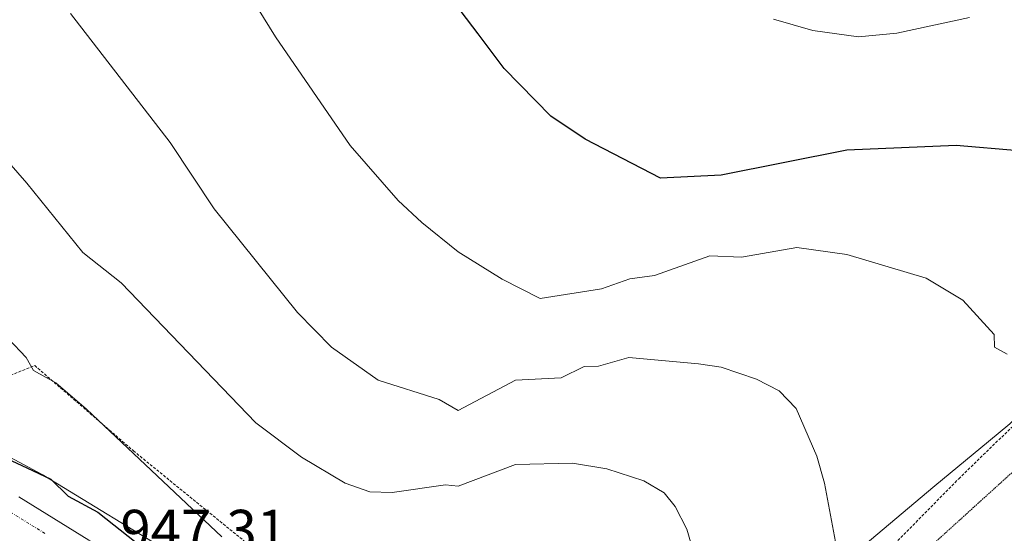
# Model space of a CAD drawing. Units: metres. Extents: x 651387 to 654841, y 4748606 to 4750995.
# Drawn here: x 652380 to 652552, y 4750065 to 4750155 of the extents above; entities that cross this region are included whole.
import ezdxf
from ezdxf.enums import TextEntityAlignment as Align

# ---------------------------------------------------------------- set-up
doc = ezdxf.new("R2010")
doc.units = ezdxf.units.M
doc.header["$MEASUREMENT"] = 0
for name, pattern in [('TRAZO_Y_PUNTO', [1, 0.5, -0.25, 0, -0.25]), ('TRAZOS', [0.75, 0.5, -0.25]), ('TRAZOS2', [0.375, 0.25, -0.125])]:
    doc.linetypes.add(name, pattern=pattern)
for name, color, linetype, lineweight in [('Alambrada', 19, 'TRAZOS', 0), ('Carretera de calzada única', 19, 'Continuous', 13), ('Carretera de calzada única Cxs', 19, 'Continuous', 13), ('Carretera de calzada única eje', 19, 'TRAZO_Y_PUNTO', 0), ('Curva de nivel maestra', 36, 'Continuous', 30), ('Curva de nivel normal', 36, 'Continuous', 0), ('Núcleo urbano', 19, 'Continuous', 0), ('Núcleo urbano CxS', 19, 'Continuous', 0), ('Prado', 92, 'Continuous', 0), ('Prado CxS', 92, 'Continuous', 0), ('Rótulo de punto de cota en terreno', 19, 'Continuous', 0), ('Vía pecuaria', 92, 'Continuous', 13), ('Vía pecuaria CxS', 92, 'Continuous', 13), ('Vía pecuaria eje', 92, 'TRAZOS2', 0)]:
    doc.layers.add(name, color=color, linetype=linetype, lineweight=lineweight)
doc.styles.add('Arial', font='txt', dxfattribs={"height": 0.2})

# ---------------------------------------------------------------- blocks, each defined once
blk = doc.blocks.new('*U150')
at = {"layer": 'Prado CxS', "color": 92, "linetype": 'Continuous', "lineweight": 0}
blk.add_polyline3d([(652407.9, 4750061.19, 950.67), (652384.37, 4750075.56, 949.07), (652384.2, 4750075.66, 949.08), (652383.98, 4750075.78, 949.09), (652340.66, 4750099.02, 946.54)], dxfattribs=at)
blk = doc.blocks.new('*U156')
at = {"layer": 'Prado CxS', "color": 92, "linetype": 'Continuous', "lineweight": 0}
blk.add_polyline3d([(652407.9, 4750061.19, 950.67), (652384.37, 4750075.56, 949.07), (652384.2, 4750075.66, 949.08), (652383.98, 4750075.78, 949.09), (652340.66, 4750099.02, 946.54)], dxfattribs=at)
blk = doc.blocks.new('*U164')
at = {"layer": 'Curva de nivel normal', "color": 36, "linetype": 'Continuous', "lineweight": 0}
blk.add_polyline3d([(652552.89, 4750096.79, 970), (652550.69, 4750098, 970), (652550.65, 4750100.2, 970), (652545.18, 4750106.2, 970), (652538.74, 4750110.05, 970), (652524.89, 4750114.2, 970), (652516.09, 4750115.4, 970), (652506.41, 4750113.72, 970), (652500.89, 4750113.97, 970), (652491.22, 4750110.53, 970), (652486.89, 4750109.94, 970), (652481.94, 4750108.2, 970), (652471.2, 4750106.51, 970), (652464.56, 4750109.87, 970), (652456.89, 4750114.67, 970), (652450.49, 4750119.8, 970), (652446.34, 4750123.65, 970), (652437.98, 4750133.29, 970), (652424.93, 4750152.24, 970), (652409.62, 4750176.93, 970)], dxfattribs=at)
blk = doc.blocks.new('*U188')
at = {"layer": 'Curva de nivel normal', "color": 36, "linetype": 'Continuous', "lineweight": 0}
blk.add_polyline3d([(652389.05, 4750156.36, 965), (652406.48, 4750133.79, 965), (652414.16, 4750122.2, 965), (652428.73, 4750104.04, 965), (652434.69, 4750098, 965), (652442.89, 4750092.2, 965), (652453.55, 4750088.86, 965), (652456.89, 4750086.9, 965), (652466.89, 4750092.2, 965), (652474.89, 4750092.61, 965), (652478.89, 4750094.64, 965), (652481.39, 4750094.7, 965), (652486.74, 4750096.2, 965), (652498.89, 4750095.09, 965), (652502.89, 4750094.53, 965), (652509.08, 4750092.39, 965), (652513.05, 4750090.36, 965), (652515.98, 4750087.29, 965), (652519.61, 4750078.92, 965), (652520.94, 4750074.2, 965), (652524.13, 4750057.44, 965)], dxfattribs=at)
blk = doc.blocks.new('*U189')
at = {"layer": 'Curva de nivel normal', "color": 36, "linetype": 'Continuous', "lineweight": 0}
blk.add_polyline3d([(652415.5, 4750064.81, 955), (652391.86, 4750087.17, 955), (652386.45, 4750091.76, 955), (652382.58, 4750093.89, 955), (652381.29, 4750096.2, 955), (652368.89, 4750109.24, 955)], dxfattribs=at)
blk = doc.blocks.new('*U196')
at = {"layer": 'Curva de nivel normal', "color": 36, "linetype": 'Continuous', "lineweight": 0}
blk.add_polyline3d([(652360.87, 4750150.18, 960), (652381.39, 4750126.7, 960), (652391.22, 4750114.53, 960), (652397.93, 4750109.24, 960), (652421.46, 4750084.77, 960), (652429.43, 4750078.74, 960), (652437.1, 4750074.2, 960), (652441.42, 4750072.73, 960), (652445.3, 4750072.61, 960), (652454.62, 4750073.93, 960), (652456.89, 4750073.68, 960), (652466.89, 4750077.48, 960), (652476.89, 4750077.7, 960), (652482.89, 4750076.75, 960), (652489.32, 4750074.63, 960), (652492.89, 4750072.53, 960), (652494.85, 4750070.16, 960), (652496.89, 4750066.2, 960), (652498.7, 4750060.01, 960)], dxfattribs=at)
blk = doc.blocks.new('*U216')
at = {"layer": 'Curva de nivel normal', "color": 36, "linetype": 'Continuous', "lineweight": 0}
blk.add_polyline3d([(652512.03, 4750155.34, 980), (652518.89, 4750153.38, 980), (652526.89, 4750152.26, 980), (652533.61, 4750152.92, 980), (652546.35, 4750155.66, 980)], dxfattribs=at)
blk = doc.blocks.new('*U228')
at = {"layer": 'Curva de nivel maestra', "color": 36, "linetype": 'Continuous', "lineweight": 30}
blk.add_polyline3d([(652378.79, 4750078.1, 950), (652381.4, 4750076.88, 950), (652385.61, 4750074.92, 950), (652388.64, 4750071.95, 950), (652393.84, 4750069.15, 950), (652400.53, 4750063.84, 950)], dxfattribs=at)
blk = doc.blocks.new('*U229')
at = {"layer": 'Curva de nivel maestra', "color": 36, "linetype": 'Continuous', "lineweight": 30}
blk.add_polyline3d([(652554.89, 4750132.35, 975), (652543.97, 4750133.28, 975), (652524.89, 4750132.45, 975), (652502.89, 4750128.05, 975), (652492.24, 4750127.55, 975), (652479.08, 4750134.39, 975), (652473.1, 4750138.41, 975), (652464.89, 4750146.73, 975), (652460.36, 4750152.77, 975), (652457.4, 4750156.71, 975)], dxfattribs=at)

msp = doc.modelspace()

# ---------------------------------------------------------------- linework, layer by layer
at = {"layer": 'Alambrada', "color": 19, "linetype": 'TRAZOS', "lineweight": 0}
msp.add_polyline3d([(652366.07, 4750087.98, 951.31), (652382.77, 4750094.79, 956.5), (652400.05, 4750079.87, 955.35), (652425.98, 4750058.75, 956.42), (652434.55, 4750056.18, 955.64), (652439.51, 4750055.12, 955.58), (652446.34, 4750054.1, 955.49), (652457.62, 4750053.26, 954.63), (652461.94, 4750052.22, 954.24), (652467.15, 4750049.11, 953.92), (652473.64, 4750043.18, 955.39), (652486.39, 4750030.15, 959.5), (652494.96, 4750020.87, 959.13), (652500.94, 4750026.48, 964.88), (652530.07, 4750060.43, 969.16), (652544.44, 4750074.97, 969.82), (652564.36, 4750094.34, 972.44)], dxfattribs=at)
at = {"layer": 'Carretera de calzada única', "color": 19, "linetype": 'Continuous', "lineweight": 13}
msp.add_polyline3d([(652379.98, 4750071.84, 946.31), (652392.23, 4750064.27, 947.07), (652403.8, 4750057.68, 947.62), (652410.79, 4750053.68, 947.89), (652418.27, 4750050.71, 948.62), (652426.1, 4750048.84, 949.1), (652431.44, 4750048.21, 949.45), (652442.48, 4750047.95, 950.2), (652447.57, 4750047.4, 950.57), (652452.6, 4750046.42, 950.82), (652457.52, 4750045.02, 951.14), (652462.31, 4750043.2, 951.44), (652466.93, 4750040.98, 951.76), (652471.33, 4750038.16, 952.1), (652479.4, 4750031.18, 952.97), (652484.76, 4750025.23, 953.46), (652487.98, 4750020.96, 953.78), (652495.7, 4750008.46, 954.21)], dxfattribs=at)
at = {"layer": 'Carretera de calzada única Cxs', "color": 19, "linetype": 'Continuous', "lineweight": 13}
msp.add_polyline3d([(652379.98, 4750071.84, 946.31), (652392.23, 4750064.27, 947.07)], dxfattribs=at)
at = {"layer": 'Carretera de calzada única eje', "color": 19, "linetype": 'TRAZO_Y_PUNTO', "lineweight": 0}
msp.add_polyline3d([(652384.56, 4750065.42, 946.47), (652378.44, 4750069.21, 946.18)], dxfattribs=at)
at = {"layer": 'Núcleo urbano', "color": 19, "linetype": 'Continuous', "lineweight": 0}
msp.add_polyline3d([(652340.66, 4750099.02, 946.54), (652383.98, 4750075.78, 949.09), (652384.2, 4750075.66, 949.08), (652384.37, 4750075.56, 949.07), (652407.89, 4750061.19, 950.67)], dxfattribs=at)
at = {"layer": 'Núcleo urbano CxS', "color": 19, "linetype": 'Continuous', "lineweight": 0}
msp.add_polyline3d([(652340.66, 4750099.02, 946.54), (652383.98, 4750075.78, 949.09), (652384.2, 4750075.66, 949.08), (652384.37, 4750075.56, 949.07), (652407.9, 4750061.19, 950.67)], dxfattribs=at)
msp.add_polyline3d([(652340.66, 4750099.02, 946.54), (652383.98, 4750075.78, 949.09), (652384.2, 4750075.66, 949.08), (652384.37, 4750075.56, 949.07), (652407.9, 4750061.19, 950.67)], dxfattribs=at)
at = {"layer": 'Prado', "color": 92, "linetype": 'Continuous', "lineweight": 0}
msp.add_polyline3d([(652340.66, 4750099.02, 946.54), (652383.98, 4750075.78, 949.09), (652384.2, 4750075.66, 949.08), (652384.37, 4750075.56, 949.07), (652407.89, 4750061.19, 950.67)], dxfattribs=at)
at = {"layer": 'Vía pecuaria', "color": 92, "linetype": 'Continuous', "lineweight": 13}
msp.add_polyline3d([(652497.42, 4750023.18, 958.18), (652498.46, 4750025.82, 958.67), (652501.01, 4750034.04, 959.58), (652505.27, 4750044.73, 960.8), (652511.06, 4750050.63, 962.26), (652527.72, 4750063.22, 965.7), (652540.24, 4750073.78, 968), (652549.66, 4750081.53, 969.14), (652553.39, 4750084.61, 969.69), (652562.76, 4750094.3, 970.76), (652565.02, 4750097.8, 971.09), (652571.14, 4750107.28, 971.87), (652577.86, 4750116.51, 973.23), (652580.93, 4750124.37, 974.53), (652581.73, 4750131.39, 975.44), (652581.95, 4750135.07, 976.03), (652582.15, 4750138.52, 976.74), (652580.34, 4750143.94, 977.77), (652577.5, 4750153.9, 980.29), (652573.05, 4750166.74, 983.65), (652570.71, 4750176.84, 985.89), (652570.14, 4750184.78, 987.11)], dxfattribs=at)
at = {"layer": 'Vía pecuaria CxS', "color": 92, "linetype": 'Continuous', "lineweight": 13}
msp.add_polyline3d([(652527.72, 4750063.22, 965.7), (652540.24, 4750073.78, 968), (652549.66, 4750081.53, 969.14), (652553.39, 4750084.61, 969.69)], dxfattribs=at)
at = {"layer": 'Vía pecuaria eje', "color": 92, "linetype": 'TRAZOS2', "lineweight": 0}
msp.add_polyline3d([(652495.13, 4749894.02, 941.9), (652503.28, 4749912.12, 946.24), (652507.03, 4749931.02, 947.8), (652504.89, 4749959.58, 950.87), (652501.48, 4749993.24, 955.71), (652501.32, 4749994.86, 955.66), (652502.51, 4750009.41, 957.3), (652514.41, 4750035.76, 961.93), (652532.15, 4750056.48, 965.36), (652561.9, 4750083.45, 969.67), (652572.67, 4750092.86, 970.32)], dxfattribs=at)

# ---------------------------------------------------------------- block references
at = {"layer": 'Curva de nivel maestra', "color": 36, "linetype": 'Continuous', "lineweight": 30}
for name in ['*U229', '*U228']:
    msp.add_blockref(name, (0, 0), dxfattribs=at)
at = {"layer": 'Curva de nivel normal', "color": 36, "linetype": 'Continuous', "lineweight": 0}
for name in ['*U189', '*U196', '*U188', '*U164', '*U216']:
    msp.add_blockref(name, (0, 0), dxfattribs=at)
at = {"layer": 'Prado CxS', "color": 92, "linetype": 'Continuous', "lineweight": 0}
for name in ['*U150', '*U156']:
    msp.add_blockref(name, (0, 0), dxfattribs=at)

# ---------------------------------------------------------------- texts
at = {"layer": 'Rótulo de punto de cota en terreno', "color": 19, "linetype": 'Continuous', "lineweight": 0, "style": 'Arial'}
msp.add_text('947,31', height=7, dxfattribs=at).set_placement((652397.77, 4750060.37), align=Align.BOTTOM_LEFT)

doc.saveas('drawing.dxf')
